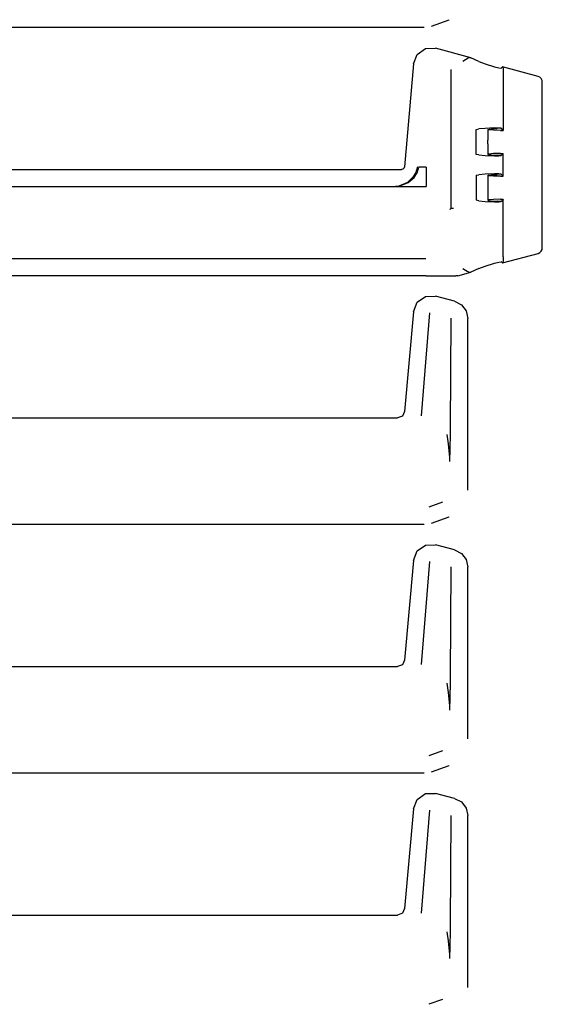
# Model space of a CAD drawing. Extents: x 6 to 55, y 22 to 131.
# Drawn here: x 51 to 55, y 61 to 68 of the extents above; entities that cross this region are included whole.
import ezdxf

# ---------------------------------------------------------------- set-up
doc = ezdxf.new("R2010")
doc.units = 0
doc.header["$MEASUREMENT"] = 0
doc.layers.add('TFR-TRI1', color=7, linetype='CONTINUOUS')

msp = doc.modelspace()

# ---------------------------------------------------------------- linework, layer by layer
at = {"layer": 'TFR-TRI1', "color": 95, "linetype": 'CONTINUOUS'}
for p, q in [((54.3402, 68.0084), (49.6587, 68.0084)), ((54.3914, 68.0174), (54.3915, 68.0175)), ((54.3915, 68.0175), (54.515, 68.0623)), ((54.515, 68.0623), (54.5151, 68.0624)), ((54.3481, 67.8588), (54.4196, 67.861)), ((54.4199, 67.8609), (54.4196, 67.861)), ((54.6685, 67.7943), (54.4199, 67.8609)), ((54.2631, 67.7514), (54.2895, 67.8178)), ((54.2895, 67.8178), (54.3481, 67.8588)), ((54.652, 67.7929), (54.6428, 67.7876)), ((54.6586, 67.7957), (54.652, 67.7929)), ((54.6586, 67.7957), (54.6608, 67.7958)), ((54.6608, 67.7958), (54.6685, 67.7943)), ((54.7251, 67.7679), (54.6685, 67.7943)), ((54.263, 67.7511), (54.1997, 67.0267)), ((54.2631, 67.7514), (54.263, 67.7511)), ((54.6119, 67.7677), (54.6117, 67.7675)), ((54.6301, 67.7796), (54.6119, 67.7677)), ((54.6428, 67.7876), (54.6301, 67.7796)), ((54.7251, 67.7679), (54.768, 67.7517)), ((54.768, 67.7517), (54.8358, 67.7309)), ((54.8358, 67.7309), (54.866, 67.7232)), ((54.866, 67.7232), (54.881, 67.7211)), ((54.8918, 67.7294), (54.881, 67.7211)), ((54.8932, 67.7284), (54.8918, 67.7294)), ((55.142, 67.6623), (54.8918, 67.7294)), ((54.8932, 67.7284), (54.8951, 67.7154)), ((54.5267, 67.7118), (54.5267, 66.7328)), ((54.8951, 67.7154), (54.8959, 67.6863)), ((54.8959, 67.6863), (54.8959, 67.2829)), ((55.1421, 67.6623), (55.142, 67.6623)), ((55.1543, 67.6567), (55.1421, 67.6623)), ((55.1639, 67.6474), (55.1543, 67.6567)), ((55.1699, 67.6354), (55.1639, 67.6474)), ((55.1717, 67.6237), (55.1699, 67.6354)), ((55.1717, 67.6232), (55.1717, 67.6237)), ((55.1717, 66.4562), (55.1717, 67.6232)), ((54.7049, 67.2892), (54.7251, 67.293)), ((54.7049, 67.1141), (54.7049, 67.2892)), ((54.768, 67.2975), (54.7251, 67.293)), ((54.8358, 67.3001), (54.768, 67.2975)), ((54.7873, 67.2892), (54.7873, 67.2143)), ((54.7884, 67.2902), (54.8106, 67.2934)), ((54.795, 67.2866), (54.7884, 67.2902)), ((54.8282, 67.2839), (54.795, 67.2866)), ((54.8106, 67.2934), (54.8543, 67.2952)), ((54.8773, 67.2829), (54.8282, 67.2839)), ((54.866, 67.2997), (54.8358, 67.3001)), ((54.881, 67.2976), (54.8543, 67.2952)), ((54.881, 67.2979), (54.866, 67.2997)), ((54.8773, 67.2829), (54.8959, 67.2829)), ((54.8811, 67.2977), (54.881, 67.2979)), ((54.881, 67.2976), (54.8811, 67.2977)), ((54.8959, 67.2829), (54.8811, 67.2977)), ((54.7873, 67.1889), (54.7873, 67.2143)), ((54.7873, 67.1889), (54.7873, 67.1141)), ((54.7251, 67.1102), (54.7049, 67.1141)), ((54.7251, 67.1102), (54.768, 67.1057)), ((54.768, 67.1057), (54.8358, 67.1031)), ((54.795, 67.1166), (54.7884, 67.1131)), ((54.7884, 67.1131), (54.8106, 67.1098)), ((54.8282, 67.1193), (54.795, 67.1166)), ((54.8106, 67.1098), (54.8543, 67.108)), ((54.8773, 67.1203), (54.8282, 67.1193)), ((54.8358, 67.1031), (54.866, 67.1035)), ((54.881, 67.1057), (54.8543, 67.108)), ((54.866, 67.1035), (54.881, 67.1054)), ((54.8773, 67.1203), (54.8959, 67.1203)), ((54.881, 67.1057), (54.8811, 67.1055)), ((54.8811, 67.1055), (54.881, 67.1054)), ((54.8959, 67.1203), (54.8811, 67.1055)), ((54.8959, 66.9604), (54.8959, 67.1203)), ((49.6587, 67.0084), (54.1797, 67.0084)), ((54.1824, 67.0086), (54.1797, 67.0084)), ((54.1888, 67.0106), (54.1824, 67.0086)), ((54.1942, 67.0146), (54.1888, 67.0106)), ((54.1979, 67.0202), (54.1942, 67.0146)), ((54.1997, 67.0267), (54.1979, 67.0202)), ((54.2798, 66.9861), (54.26, 66.9529)), ((54.2678, 66.952), (54.2889, 66.9848)), ((54.2921, 67.0255), (54.2798, 66.9861)), ((54.2889, 66.9848), (54.3019, 67.0238)), ((54.3524, 67.0238), (54.3019, 67.0238)), ((54.3524, 67.0238), (54.3524, 66.9576)), ((54.7049, 66.9667), (54.7251, 66.9705)), ((54.7049, 66.9667), (54.7049, 66.7915)), ((54.768, 66.975), (54.7251, 66.9705)), ((54.8358, 66.9776), (54.768, 66.975)), ((54.7873, 66.9667), (54.7873, 66.8918)), ((54.7884, 66.9677), (54.8106, 66.9709)), ((54.795, 66.9641), (54.7884, 66.9677)), ((54.8282, 66.9614), (54.795, 66.9641)), ((54.8106, 66.9709), (54.8543, 66.9727)), ((54.8773, 66.9604), (54.8282, 66.9614)), ((54.866, 66.9772), (54.8358, 66.9776)), ((54.881, 66.9751), (54.8543, 66.9727)), ((54.881, 66.9754), (54.866, 66.9772)), ((54.8773, 66.9604), (54.8959, 66.9604)), ((54.8811, 66.9752), (54.881, 66.9754)), ((54.881, 66.9751), (54.8811, 66.9752)), ((54.8959, 66.9604), (54.8811, 66.9752)), ((54.1616, 66.8915), (54.1383, 66.8889)), ((54.1383, 66.8889), (54.1631, 66.8915)), ((54.2214, 66.9164), (54.1616, 66.8915)), ((54.1631, 66.8915), (54.2267, 66.916)), ((54.26, 66.9529), (54.2214, 66.9164)), ((54.2267, 66.916), (54.2678, 66.952)), ((54.3524, 66.9576), (54.3524, 66.9085)), ((54.3524, 66.9085), (54.3524, 66.8889)), ((54.7873, 66.8918), (54.7873, 66.8664)), ((49.6549, 66.8883), (54.3518, 66.8883)), ((54.1379, 66.8889), (54.1383, 66.8889)), ((54.1383, 66.8889), (54.1379, 66.8889)), ((54.1379, 66.8889), (54.3524, 66.8889)), ((54.7873, 66.8664), (54.7873, 66.7915)), ((54.7251, 66.7877), (54.7049, 66.7915)), ((54.7251, 66.7877), (54.768, 66.7832)), ((54.768, 66.7832), (54.8358, 66.7806)), ((54.795, 66.7941), (54.7884, 66.7906)), ((54.7884, 66.7906), (54.8106, 66.7873)), ((54.8282, 66.7968), (54.795, 66.7941)), ((54.8106, 66.7873), (54.8543, 66.7855)), ((54.8773, 66.7978), (54.8282, 66.7968)), ((54.8358, 66.7806), (54.866, 66.781)), ((54.881, 66.7832), (54.8543, 66.7855)), ((54.866, 66.781), (54.881, 66.7829)), ((54.8773, 66.7978), (54.8959, 66.7978)), ((54.881, 66.7832), (54.8811, 66.783)), ((54.8811, 66.783), (54.881, 66.7829)), ((54.8959, 66.7978), (54.8811, 66.783)), ((54.8959, 66.393), (54.8959, 66.7978)), ((54.5206, 66.7276), (54.5206, 66.7275)), ((54.5206, 66.7275), (54.5209, 66.727)), ((54.5267, 66.7328), (54.5209, 66.727)), ((54.5281, 66.7329), (54.5267, 66.7328)), ((54.5315, 66.7331), (54.5281, 66.7329)), ((54.5367, 66.7335), (54.5315, 66.7331)), ((54.543, 66.734), (54.5367, 66.7335)), ((54.5462, 66.7342), (54.543, 66.734)), ((54.5467, 66.7342), (54.5462, 66.7342)), ((54.8918, 66.3499), (55.142, 66.417)), ((55.142, 66.417), (55.1421, 66.417)), ((55.1421, 66.417), (55.1543, 66.4226)), ((55.1543, 66.4226), (55.1639, 66.4319)), ((55.1639, 66.4319), (55.1699, 66.4439)), ((55.1699, 66.4439), (55.1717, 66.4556)), ((55.1717, 66.4556), (55.1717, 66.4562)), ((54.3518, 66.3786), (49.6549, 66.3786)), ((54.768, 66.3276), (54.8358, 66.3484)), ((54.8358, 66.3484), (54.866, 66.3561)), ((54.866, 66.3561), (54.881, 66.3582)), ((54.8918, 66.3499), (54.881, 66.3582)), ((54.8918, 66.3499), (54.8932, 66.3509)), ((54.8951, 66.3639), (54.8932, 66.3509)), ((54.8959, 66.393), (54.8951, 66.3639)), ((54.5757, 66.2602), (54.6685, 66.285)), ((54.6117, 66.3118), (54.6119, 66.3116)), ((54.6119, 66.3116), (54.6301, 66.2997)), ((54.6301, 66.2997), (54.6428, 66.2917)), ((54.6428, 66.2917), (54.652, 66.2864)), ((54.652, 66.2864), (54.6586, 66.2836)), ((54.6608, 66.2835), (54.6586, 66.2836)), ((54.6685, 66.285), (54.6608, 66.2835)), ((54.7251, 66.3114), (54.6685, 66.285)), ((54.7251, 66.3114), (54.768, 66.3276)), ((54.3535, 66.2584), (49.6587, 66.2584)), ((54.3535, 66.2584), (54.3548, 66.2584)), ((54.3548, 66.2584), (54.5628, 66.2584)), ((54.5757, 66.2601), (54.5628, 66.2584)), ((54.263, 66.0061), (54.2895, 66.0727)), ((54.2895, 66.0727), (54.3482, 66.1138)), ((54.3482, 66.1138), (54.4198, 66.1159)), ((54.5541, 66.0799), (54.4199, 66.1159)), ((54.5541, 66.0799), (54.602, 66.055)), ((54.263, 66.0061), (54.2016, 65.3041)), ((54.3766, 65.9975), (54.3176, 65.2724)), ((54.602, 66.055), (54.635, 66.0121)), ((54.635, 66.0121), (54.6467, 65.9593)), ((54.5257, 65.1874), (54.5305, 65.9605)), ((54.6467, 64.7503), (54.6467, 65.9593)), ((54.2016, 65.3041), (54.1856, 65.2716)), ((49.6587, 65.2584), (54.1518, 65.2584)), ((54.1856, 65.2716), (54.1518, 65.2584)), ((54.525, 65.1283), (54.5257, 65.1874)), ((54.4989, 65.1417), (54.5077, 65.0768)), ((54.5232, 65.0588), (54.525, 65.1283)), ((54.5077, 65.0768), (54.5176, 64.9811)), ((54.5208, 64.9751), (54.5219, 65.0188)), ((54.5219, 65.0188), (54.5232, 65.0588)), ((54.5176, 64.9811), (54.5179, 64.9564)), ((54.5204, 64.9526), (54.5208, 64.9751)), ((54.6467, 64.7502), (54.6467, 64.7503)), ((54.4686, 64.6657), (54.3725, 64.6307)), ((54.3915, 64.5175), (54.515, 64.5623)), ((54.515, 64.5623), (54.5151, 64.5624)), ((54.3402, 64.5084), (49.6587, 64.5084)), ((54.3914, 64.5174), (54.3915, 64.5175)), ((54.2895, 64.3227), (54.3482, 64.3638)), ((54.3482, 64.3638), (54.4198, 64.3659)), ((54.5541, 64.3299), (54.4199, 64.3659)), ((54.5541, 64.3299), (54.602, 64.305)), ((54.263, 64.2561), (54.2895, 64.3227)), ((54.602, 64.305), (54.635, 64.2621)), ((54.635, 64.2621), (54.6467, 64.2093)), ((54.263, 64.2561), (54.2016, 63.5541)), ((54.3766, 64.2475), (54.3176, 63.5224)), ((54.5257, 63.4374), (54.5305, 64.2105)), ((54.6467, 63.0003), (54.6467, 64.2093)), ((49.6587, 63.5084), (54.1518, 63.5084)), ((54.1856, 63.5216), (54.1518, 63.5084)), ((54.2016, 63.5541), (54.1856, 63.5216)), ((54.525, 63.3783), (54.5257, 63.4374)), ((54.4989, 63.3917), (54.5077, 63.3268)), ((54.5232, 63.3088), (54.525, 63.3783)), ((54.5077, 63.3268), (54.5176, 63.2311)), ((54.5219, 63.2688), (54.5232, 63.3088)), ((54.5176, 63.2311), (54.5179, 63.2064)), ((54.5204, 63.2026), (54.5208, 63.2251)), ((54.5208, 63.2251), (54.5219, 63.2688)), ((54.6467, 63.0002), (54.6467, 63.0003)), ((54.4686, 62.9157), (54.3725, 62.8807)), ((54.3915, 62.7675), (54.515, 62.8123)), ((54.515, 62.8123), (54.5151, 62.8124)), ((54.3402, 62.7584), (49.6587, 62.7584)), ((54.3914, 62.7674), (54.3915, 62.7675)), ((54.2895, 62.5727), (54.3482, 62.6138)), ((54.3482, 62.6138), (54.4198, 62.6159)), ((54.5541, 62.5799), (54.4199, 62.6159)), ((54.263, 62.5061), (54.2895, 62.5727)), ((54.5541, 62.5799), (54.602, 62.555)), ((54.602, 62.555), (54.635, 62.5121)), ((54.263, 62.5061), (54.2016, 61.8041)), ((54.263, 62.5061), (54.263, 62.5061)), ((54.3766, 62.4975), (54.3176, 61.7724)), ((54.5257, 61.6874), (54.5305, 62.4605)), ((54.635, 62.5121), (54.6467, 62.4593)), ((54.6467, 61.2503), (54.6467, 62.4592)), ((54.1856, 61.7716), (54.1518, 61.7584)), ((54.2016, 61.8041), (54.1856, 61.7716)), ((49.6587, 61.7584), (54.1518, 61.7584)), ((54.4989, 61.6417), (54.5077, 61.5768)), ((54.5232, 61.5588), (54.525, 61.6283)), ((54.525, 61.6283), (54.5257, 61.6874)), ((54.5077, 61.5768), (54.5176, 61.4811)), ((54.5219, 61.5188), (54.5232, 61.5588)), ((54.5208, 61.4751), (54.5219, 61.5188)), ((54.5176, 61.4811), (54.5179, 61.4564)), ((54.5204, 61.4526), (54.5208, 61.4751)), ((54.6467, 61.2502), (54.6467, 61.2503)), ((54.4686, 61.1657), (54.3725, 61.1307))]:
    msp.add_line(p, q, dxfattribs=at)

doc.saveas('drawing.dxf')
